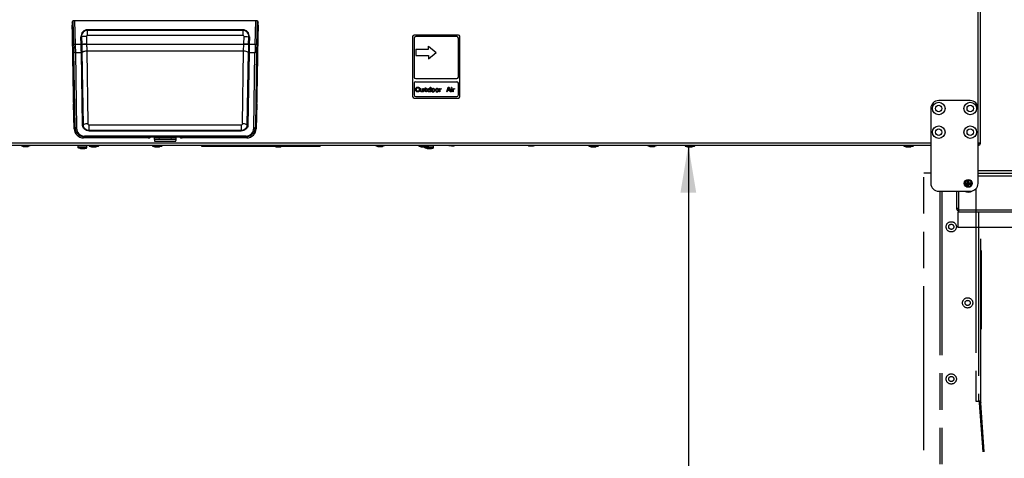
# Model space of a CAD drawing. Units: millimetres. Extents: x -4 to 357, y 2 to 304.
# Drawn here: x 224 to 287, y 57 to 85 of the extents above; entities that cross this region are included whole.
import ezdxf

# ---------------------------------------------------------------- set-up
doc = ezdxf.new("R2010")
doc.units = ezdxf.units.MM
doc.header["$LTSCALE"] = 23.1
doc.linetypes.add('PHANTOM', pattern=[0.8, 0.45, -0.05, 0.1, -0.05, 0.1, -0.05])
doc.layers.get('0').update_dxf_attribs({"linetype": 'CONTINUOUS'})
for name, color, linetype in [('3_ALL_AXIS', 7, 'CONTINUOUS'), ('5', 7, 'CONTINUOUS'), ('AXES', 7, 'CONTINUOUS'), ('DEFAULT_3', 7, 'PHANTOM')]:
    doc.layers.add(name, color=color, linetype=linetype)
doc.styles.get("Standard").update_dxf_attribs({"font": 'txt', "width": 0.8})
doc.dimstyles.new('DIMSTYLE_1', dxfattribs={"dimtxt": 3.5, "dimasz": 3, "dimexe": 2, "dimexo": 2, "dimgap": 0.875, "dimtad": 1, "dimdec": 0, "dimlfac": 10, "dimdsep": 46, "dimtxsty": 'STANDARD', "dimblk": '_FILLED', "dimblk1": '_FILLED', "dimblk2": '_FILLED', "dimcen": 0.09, "dimadec": 0, "dimazin": 0, "dimtp": 0.8, "dimtm": 0.8, "dimtfac": 1, "dimtdec": 0, "dimtofl": 0, "dimtmove": 0, "dimatfit": 3, "dimldrblk": '_FILLED', "dimfxl": 1, "dimtolj": 1, "dimarcsym": 0})
doc.dimstyles.new('DIMSTYLE_2', dxfattribs={"dimtxt": 3.5, "dimasz": 3, "dimexe": 2, "dimexo": 2, "dimgap": 1.75, "dimtad": 1, "dimdec": 0, "dimlfac": 10, "dimdsep": 46, "dimtxsty": 'STANDARD', "dimblk": '_FILLED', "dimblk1": '_FILLED', "dimblk2": '_FILLED', "dimcen": 0.09, "dimadec": 0, "dimazin": 0, "dimtp": 0.8, "dimtm": 0.8, "dimtfac": 1, "dimtdec": 0, "dimtofl": 0, "dimtmove": 0, "dimatfit": 3, "dimldrblk": '_FILLED', "dimfxl": 1, "dimtolj": 1, "dimarcsym": 0})
doc.dimstyles.new('DIMSTYLE_6', dxfattribs={"dimtxt": 3.5, "dimasz": 3, "dimexe": 2, "dimexo": 2, "dimgap": 1.75, "dimtad": 1, "dimdec": 0, "dimlfac": 10, "dimdsep": 46, "dimtxsty": 'STANDARD', "dimblk": '_FILLED', "dimblk1": '_FILLED', "dimblk2": '_FILLED', "dimcen": 0.09, "dimadec": 0, "dimazin": 0, "dimtp": 1.2, "dimtm": 1.2, "dimtfac": 1, "dimtdec": 0, "dimtofl": 0, "dimtmove": 0, "dimatfit": 3, "dimldrblk": '_FILLED', "dimfxl": 1, "dimtolj": 1, "dimarcsym": 0})
doc.dimstyles.new('DIMSTYLE_7', dxfattribs={"dimtxt": 3.5, "dimasz": 3, "dimexe": 2, "dimexo": 2, "dimgap": 0.875, "dimtad": 1, "dimdec": 0, "dimlfac": 10, "dimdsep": 46, "dimtxsty": 'STANDARD', "dimblk": '_FILLED', "dimblk1": '_FILLED', "dimblk2": '_FILLED', "dimcen": 0.09, "dimadec": 0, "dimazin": 0, "dimtp": 1.2, "dimtm": 1.2, "dimtfac": 1, "dimtdec": 0, "dimtofl": 0, "dimtmove": 0, "dimatfit": 3, "dimldrblk": '_FILLED', "dimfxl": 1, "dimtolj": 1, "dimarcsym": 0})

# ---------------------------------------------------------------- blocks, each defined once
blk = doc.blocks.new('_FILLED')
at = {"color": 0, "linetype": 'BYBLOCK'}
blk.add_solid([(0, 0), (-1, 0.167), (-1, -0.167)], dxfattribs=at)
blk = doc.blocks.new('*D17')
at = {"color": 2, "linetype": 'CONTINUOUS'}
for p, q in [((176.995, 74.6), (176.995, 161.492)), ((356.935, 77.27), (356.935, 161.492)), ((176.995, 159.492), (260.09, 159.492)), ((356.935, 159.492), (273.84, 159.492))]:
    blk.add_line(p, q, dxfattribs=at)
at = {"color": 2, "linetype": 'CONTINUOUS', "xscale": 3, "yscale": 3, "zscale": 3, "rotation": 180}
blk.add_blockref('_FILLED', (176.995, 159.492), dxfattribs=at)
at = {"color": 2, "linetype": 'CONTINUOUS', "xscale": 3, "yscale": 3, "zscale": 3}
blk.add_blockref('_FILLED', (356.935, 159.492), dxfattribs=at)
at = {"color": 2, "linetype": 'CONTINUOUS', "insert": (266.965, 161.242), "char_height": 3.5, "width": 15.375, "attachment_point": 2, "line_spacing_factor": 0.9}
blk.add_mtext('1799', dxfattribs=at)
blk = doc.blocks.new('*D19')
at = {"color": 2, "linetype": 'CONTINUOUS'}
for p, q in [((356.932, 77.183), (356.932, 92.998)), ((285.145, 90.998), (315.538, 90.998)), ((356.932, 90.998), (326.538, 90.998))]:
    blk.add_line(p, q, dxfattribs=at)
at = {"color": 2, "linetype": 'CONTINUOUS', "xscale": 3, "yscale": 3, "zscale": 3, "rotation": 180}
blk.add_blockref('_FILLED', (285.145, 90.998), dxfattribs=at)
at = {"color": 2, "linetype": 'CONTINUOUS', "xscale": 3, "yscale": 3, "zscale": 3}
blk.add_blockref('_FILLED', (356.932, 90.998), dxfattribs=at)
at = {"color": 2, "linetype": 'CONTINUOUS', "insert": (321.038, 92.748), "char_height": 3.5, "width": 11.25, "attachment_point": 2, "line_spacing_factor": 0.9}
blk.add_mtext('718', dxfattribs=at)
blk = doc.blocks.new('*D21')
at = {"color": 2, "linetype": 'CONTINUOUS'}
for p, q in [((266.629, 77.02), (266.629, 39.539)), ((266.629, 2.058), (266.629, 39.539)), ((280.867, 2.058), (264.629, 2.058))]:
    blk.add_line(p, q, dxfattribs=at)
at = {"color": 2, "linetype": 'CONTINUOUS', "xscale": 3, "yscale": 3, "zscale": 3}
for p, rotation in [((266.629, 77.02), 90), ((266.629, 2.058), 270)]:
    blk.add_blockref('_FILLED', p, dxfattribs=dict(at, rotation=rotation))
at = {"color": 2, "linetype": 'CONTINUOUS', "insert": (262.254, 39.539), "char_height": 3.5, "width": 12, "attachment_point": 2, "rotation": 90, "line_spacing_factor": 0.9}
blk.add_mtext('750', dxfattribs=at)
blk = doc.blocks.new('*D22')
at = {"color": 2, "linetype": 'CONTINUOUS'}
for p, q in [((172.995, 133.82), (162.343, 133.82)), ((164.343, 133.82), (164.343, 67.937)), ((195.285, 133.82), (180.995, 133.82)), ((164.343, 2.055), (164.343, 67.937)), ((280.782, 2.055), (162.343, 2.055))]:
    blk.add_line(p, q, dxfattribs=at)
at = {"color": 2, "linetype": 'CONTINUOUS', "xscale": 3, "yscale": 3, "zscale": 3}
for p, rotation in [((164.343, 133.82), 90), ((164.343, 2.055), 270)]:
    blk.add_blockref('_FILLED', p, dxfattribs=dict(at, rotation=rotation))
at = {"color": 2, "linetype": 'CONTINUOUS', "insert": (159.968, 67.937), "char_height": 3.5, "width": 13.875, "attachment_point": 2, "rotation": 90, "line_spacing_factor": 0.9}
blk.add_mtext('1318', dxfattribs=at)

msp = doc.modelspace()

# ---------------------------------------------------------------- linework, layer by layer
at = {"color": 7, "linetype": 'CONTINUOUS'}
for p, q in [((285.005, 79.36), (285.005, 133.73)), ((285.145, 77.16), (285.145, 133.66)), ((249.145, 83.92), (249.145, 80.12)), ((252.045, 84.02), (249.245, 84.02)), ((252.145, 80.12), (252.145, 83.92)), ((249.245, 80.02), (252.045, 80.02)), ((282.005, 77.16), (200.285, 77.16)), ((282.005, 77.02), (200.285, 77.02)), ((224.313, 77.01), (224.458, 76.96)), ((224.458, 76.96), (224.759, 76.96)), ((224.903, 77.01), (224.759, 76.96)), ((224.761, 76.96), (224.762, 76.96)), ((224.907, 77.01), (224.762, 76.96)), ((228.067, 76.833), (227.991, 76.84)), ((228.067, 76.833), (228.067, 76.834)), ((228.067, 76.834), (228.083, 76.832)), ((228.067, 76.834), (228.083, 76.832)), ((228.161, 76.826), (228.161, 76.834)), ((228.261, 76.834), (228.261, 76.826)), ((228.339, 76.832), (228.354, 76.834)), ((228.339, 76.832), (228.354, 76.834)), ((228.354, 76.834), (228.355, 76.833)), ((228.355, 76.833), (228.431, 76.84)), ((228.64, 77.02), (228.64, 76.97)), ((228.64, 76.97), (228.785, 76.92)), ((228.64, 76.97), (229.23, 76.97)), ((228.785, 76.92), (229.086, 76.92)), ((229.23, 76.97), (229.086, 76.92)), ((229.23, 77.02), (229.23, 76.97)), ((232.658, 77.02), (232.658, 76.97)), ((232.658, 76.97), (232.803, 76.92)), ((232.658, 76.97), (233.248, 76.97)), ((232.803, 76.92), (233.104, 76.92)), ((233.248, 76.97), (233.104, 76.92)), ((233.248, 77.02), (233.248, 76.97)), ((235.774, 76.94), (235.774, 77.02)), ((243.274, 76.94), (235.774, 76.94)), ((236.274, 76.94), (236.274, 77.02)), ((240.437, 76.94), (240.495, 76.92)), ((240.495, 76.92), (240.796, 76.92)), ((240.853, 76.94), (240.796, 76.92)), ((242.774, 76.94), (242.774, 77.02)), ((243.274, 76.94), (243.274, 77.02)), ((246.788, 77.01), (246.933, 76.96)), ((246.933, 76.96), (247.234, 76.96)), ((247.378, 77.01), (247.234, 76.96)), ((249.542, 77.02), (249.542, 76.97)), ((249.542, 76.97), (249.687, 76.92)), ((249.542, 76.97), (250.132, 76.97)), ((249.687, 76.92), (249.988, 76.92)), ((250.052, 76.833), (249.976, 76.84)), ((250.132, 76.97), (249.988, 76.92)), ((250.052, 76.833), (250.052, 76.834)), ((250.052, 76.834), (250.068, 76.832)), ((250.052, 76.834), (250.068, 76.832)), ((250.132, 77.02), (250.132, 76.97)), ((250.146, 76.826), (250.146, 76.834)), ((250.246, 76.834), (250.246, 76.826)), ((250.324, 76.832), (250.34, 76.834)), ((250.324, 76.832), (250.34, 76.834)), ((250.34, 76.833), (250.416, 76.84)), ((250.34, 76.834), (250.34, 76.833)), ((251.466, 77.002), (251.415, 77.02)), ((251.767, 77.002), (251.82, 77.02)), ((256.503, 76.993), (256.425, 77.02)), ((256.503, 76.993), (256.505, 76.993)), ((256.503, 76.993), (256.503, 76.993)), ((256.804, 76.994), (256.801, 76.994)), ((256.803, 76.994), (256.804, 76.994)), ((256.804, 76.994), (256.878, 77.02)), ((260.32, 77.02), (260.32, 76.97)), ((260.32, 76.97), (260.465, 76.92)), ((260.32, 76.97), (260.91, 76.97)), ((260.465, 76.92), (260.766, 76.92)), ((260.91, 76.97), (260.766, 76.92)), ((260.91, 77.02), (260.91, 76.97)), ((264.037, 77.01), (264.181, 76.96)), ((264.181, 76.96), (264.483, 76.96)), ((264.627, 77.01), (264.483, 76.96)), ((266.426, 77.02), (266.426, 76.97)), ((266.426, 76.97), (266.571, 76.92)), ((266.426, 76.97), (267.016, 76.97)), ((266.571, 76.92), (266.872, 76.92)), ((267.016, 76.97), (266.872, 76.92)), ((267.016, 77.02), (267.016, 76.97)), ((280.29, 77.02), (280.29, 76.97)), ((280.29, 76.97), (280.88, 76.97)), ((280.29, 76.97), (280.435, 76.92)), ((280.435, 76.92), (280.736, 76.92)), ((280.88, 76.97), (280.736, 76.92)), ((280.88, 77.02), (280.88, 76.97)), ((285.005, 77.16), (285.145, 77.16)), ((284.339, 74.363), (284.339, 74.856)), ((284.422, 74.363), (284.422, 74.856)), ((283.725, 72.8), (356.745, 72.8)), ((283.725, 72.8), (283.725, 71.8)), ((356.745, 71.8), (283.725, 71.8))]:
    msp.add_line(p, q, dxfattribs=at)
at = {"color": 4, "linetype": 'CONTINUOUS'}
for p, q in [((249.245, 83.82), (249.245, 81.359)), ((251.945, 83.92), (249.345, 83.92)), ((252.045, 81.359), (252.045, 83.82)), ((249.345, 83.12), (249.345, 82.72)), ((249.345, 83.12), (250.145, 83.12)), ((250.145, 83.12), (250.145, 83.32)), ((250.145, 83.32), (250.645, 82.92)), ((249.345, 82.72), (250.145, 82.72)), ((250.145, 82.52), (250.645, 82.92)), ((250.145, 82.72), (250.145, 82.52)), ((249.345, 81.259), (251.945, 81.259)), ((249.245, 80.959), (249.245, 80.22)), ((249.345, 81.059), (251.945, 81.059)), ((249.345, 80.618), (249.351, 80.65)), ((249.345, 80.522), (249.345, 80.618)), ((249.351, 80.65), (249.364, 80.675)), ((249.364, 80.675), (249.389, 80.701)), ((249.383, 80.618), (249.389, 80.643)), ((249.383, 80.522), (249.383, 80.618)), ((249.389, 80.701), (249.414, 80.714)), ((249.389, 80.643), (249.401, 80.662)), ((249.401, 80.662), (249.42, 80.675)), ((249.414, 80.714), (249.445, 80.72)), ((249.42, 80.675), (249.445, 80.682)), ((249.445, 80.72), (249.495, 80.72)), ((249.445, 80.682), (249.495, 80.682)), ((249.495, 80.72), (249.526, 80.714)), ((249.495, 80.682), (249.52, 80.675)), ((249.52, 80.675), (249.539, 80.662)), ((249.526, 80.714), (249.551, 80.701)), ((249.539, 80.662), (249.551, 80.643)), ((249.551, 80.701), (249.576, 80.675)), ((249.551, 80.643), (249.558, 80.618)), ((249.558, 80.618), (249.558, 80.522)), ((249.576, 80.675), (249.589, 80.65)), ((249.589, 80.65), (249.595, 80.618)), ((249.595, 80.618), (249.595, 80.522)), ((249.645, 80.496), (249.645, 80.624)), ((249.645, 80.624), (249.676, 80.624)), ((249.676, 80.624), (249.676, 80.496)), ((249.801, 80.484), (249.801, 80.624)), ((249.801, 80.624), (249.833, 80.624)), ((249.833, 80.624), (249.833, 80.458)), ((249.895, 80.599), (249.895, 80.624)), ((249.895, 80.624), (249.945, 80.624)), ((249.945, 80.599), (249.895, 80.599)), ((249.945, 80.624), (249.945, 80.675)), ((249.945, 80.675), (249.976, 80.675)), ((249.945, 80.471), (249.945, 80.599)), ((249.976, 80.675), (249.976, 80.624)), ((249.976, 80.624), (250.045, 80.624)), ((249.976, 80.599), (249.976, 80.484)), ((250.045, 80.599), (249.976, 80.599)), ((250.045, 80.624), (250.045, 80.599)), ((250.095, 80.548), (250.101, 80.573)), ((250.095, 80.496), (250.095, 80.548)), ((250.101, 80.573), (250.108, 80.586)), ((250.108, 80.586), (250.126, 80.605)), ((250.126, 80.605), (250.145, 80.618)), ((250.126, 80.541), (250.133, 80.56)), ((250.133, 80.56), (250.145, 80.579)), ((250.145, 80.618), (250.17, 80.624)), ((250.145, 80.579), (250.17, 80.592)), ((250.17, 80.624), (250.208, 80.624)), ((250.17, 80.592), (250.208, 80.592)), ((250.208, 80.624), (250.233, 80.618)), ((250.208, 80.592), (250.233, 80.586)), ((250.233, 80.618), (250.245, 80.611)), ((250.233, 80.586), (250.251, 80.573)), ((250.245, 80.611), (250.258, 80.599)), ((250.251, 80.573), (250.264, 80.554)), ((250.258, 80.599), (250.264, 80.586)), ((250.264, 80.586), (250.264, 80.72)), ((250.264, 80.72), (250.295, 80.72)), ((250.264, 80.554), (250.264, 80.49)), ((250.295, 80.72), (250.295, 80.42)), ((250.351, 80.56), (250.345, 80.535)), ((250.358, 80.579), (250.351, 80.56)), ((250.37, 80.599), (250.358, 80.579)), ((250.383, 80.611), (250.37, 80.599)), ((250.383, 80.56), (250.376, 80.535)), ((250.395, 80.618), (250.383, 80.611)), ((250.395, 80.579), (250.383, 80.56)), ((250.42, 80.624), (250.395, 80.618)), ((250.408, 80.592), (250.395, 80.579)), ((250.433, 80.599), (250.408, 80.592)), ((250.47, 80.624), (250.42, 80.624)), ((250.458, 80.599), (250.433, 80.599)), ((250.483, 80.592), (250.458, 80.599)), ((250.495, 80.618), (250.47, 80.624)), ((250.495, 80.579), (250.483, 80.592)), ((250.508, 80.611), (250.495, 80.618)), ((250.508, 80.56), (250.495, 80.579)), ((250.52, 80.599), (250.508, 80.611)), ((250.514, 80.535), (250.508, 80.56)), ((250.533, 80.579), (250.52, 80.599)), ((250.539, 80.56), (250.533, 80.579)), ((250.545, 80.535), (250.539, 80.56)), ((250.601, 80.56), (250.595, 80.535)), ((250.608, 80.579), (250.601, 80.56)), ((250.62, 80.599), (250.608, 80.579)), ((250.633, 80.611), (250.62, 80.599)), ((250.633, 80.56), (250.626, 80.535)), ((250.645, 80.618), (250.633, 80.611)), ((250.645, 80.579), (250.633, 80.56)), ((250.67, 80.624), (250.645, 80.618)), ((250.658, 80.592), (250.645, 80.579)), ((250.683, 80.599), (250.658, 80.592)), ((250.72, 80.624), (250.67, 80.624)), ((250.708, 80.599), (250.683, 80.599)), ((250.733, 80.592), (250.708, 80.599)), ((250.745, 80.618), (250.72, 80.624)), ((250.745, 80.579), (250.733, 80.592)), ((250.758, 80.611), (250.745, 80.618)), ((250.758, 80.56), (250.745, 80.579)), ((250.77, 80.599), (250.758, 80.611)), ((250.764, 80.535), (250.758, 80.56)), ((250.783, 80.579), (250.77, 80.599)), ((250.789, 80.56), (250.783, 80.579)), ((250.795, 80.535), (250.789, 80.56)), ((250.845, 80.42), (250.845, 80.624)), ((250.845, 80.624), (250.876, 80.624)), ((250.876, 80.624), (250.876, 80.586)), ((250.876, 80.586), (250.889, 80.599)), ((250.895, 80.573), (250.876, 80.548)), ((250.876, 80.548), (250.876, 80.42)), ((250.889, 80.599), (250.908, 80.611)), ((250.92, 80.586), (250.895, 80.573)), ((250.908, 80.611), (250.926, 80.618)), ((250.958, 80.592), (250.92, 80.586)), ((250.926, 80.618), (250.958, 80.624)), ((250.958, 80.624), (250.958, 80.592)), ((251.308, 80.42), (251.408, 80.72)), ((251.376, 80.522), (251.433, 80.694)), ((251.408, 80.72), (251.458, 80.72)), ((251.433, 80.694), (251.489, 80.522)), ((251.458, 80.72), (251.558, 80.42)), ((251.608, 80.688), (251.608, 80.72)), ((251.608, 80.72), (251.639, 80.72)), ((251.639, 80.688), (251.608, 80.688)), ((251.608, 80.42), (251.608, 80.624)), ((251.608, 80.624), (251.639, 80.624)), ((251.639, 80.72), (251.639, 80.688)), ((251.639, 80.624), (251.639, 80.42)), ((251.689, 80.42), (251.689, 80.624)), ((251.689, 80.624), (251.72, 80.624)), ((251.72, 80.624), (251.72, 80.586)), ((251.72, 80.586), (251.733, 80.599)), ((251.739, 80.573), (251.72, 80.548)), ((251.72, 80.548), (251.72, 80.42)), ((251.733, 80.599), (251.751, 80.611)), ((251.764, 80.586), (251.739, 80.573)), ((251.751, 80.611), (251.77, 80.618)), ((251.801, 80.592), (251.764, 80.586)), ((251.77, 80.618), (251.801, 80.624)), ((251.801, 80.624), (251.801, 80.592)), ((252.045, 80.22), (252.045, 80.959)), ((249.351, 80.49), (249.345, 80.522)), ((249.345, 80.12), (251.945, 80.12)), ((249.364, 80.465), (249.351, 80.49)), ((249.389, 80.439), (249.364, 80.465)), ((249.389, 80.496), (249.383, 80.522)), ((249.401, 80.477), (249.389, 80.496)), ((249.414, 80.426), (249.389, 80.439)), ((249.42, 80.465), (249.401, 80.477)), ((249.445, 80.42), (249.414, 80.426)), ((249.445, 80.458), (249.42, 80.465)), ((249.495, 80.458), (249.445, 80.458)), ((249.495, 80.42), (249.445, 80.42)), ((249.52, 80.465), (249.495, 80.458)), ((249.526, 80.426), (249.495, 80.42)), ((249.539, 80.477), (249.52, 80.465)), ((249.551, 80.439), (249.526, 80.426)), ((249.551, 80.496), (249.539, 80.477)), ((249.558, 80.522), (249.551, 80.496)), ((249.576, 80.465), (249.551, 80.439)), ((249.589, 80.49), (249.576, 80.465)), ((249.595, 80.522), (249.589, 80.49)), ((249.651, 80.471), (249.645, 80.496)), ((249.658, 80.458), (249.651, 80.471)), ((249.676, 80.439), (249.658, 80.458)), ((249.676, 80.496), (249.683, 80.477)), ((249.695, 80.426), (249.676, 80.439)), ((249.683, 80.477), (249.695, 80.458)), ((249.695, 80.458), (249.72, 80.445)), ((249.72, 80.42), (249.695, 80.426)), ((249.72, 80.445), (249.745, 80.445)), ((249.745, 80.42), (249.72, 80.42)), ((249.745, 80.445), (249.77, 80.452)), ((249.77, 80.426), (249.745, 80.42)), ((249.77, 80.452), (249.789, 80.465)), ((249.783, 80.433), (249.77, 80.426)), ((249.801, 80.452), (249.783, 80.433)), ((249.789, 80.465), (249.801, 80.484)), ((249.814, 80.42), (249.801, 80.452)), ((249.845, 80.42), (249.814, 80.42)), ((249.833, 80.458), (249.839, 80.433)), ((249.839, 80.433), (249.845, 80.42)), ((249.958, 80.445), (249.945, 80.471)), ((249.976, 80.433), (249.958, 80.445)), ((249.976, 80.484), (249.983, 80.465)), ((249.995, 80.426), (249.976, 80.433)), ((249.983, 80.465), (250.001, 80.452)), ((250.033, 80.42), (249.995, 80.426)), ((250.001, 80.452), (250.033, 80.445)), ((250.033, 80.445), (250.033, 80.42)), ((250.101, 80.471), (250.095, 80.496)), ((250.108, 80.458), (250.101, 80.471)), ((250.126, 80.439), (250.108, 80.458)), ((250.126, 80.503), (250.126, 80.541)), ((250.139, 80.471), (250.126, 80.503)), ((250.145, 80.426), (250.126, 80.439)), ((250.158, 80.458), (250.139, 80.471)), ((250.17, 80.42), (250.145, 80.426)), ((250.183, 80.452), (250.158, 80.458)), ((250.208, 80.42), (250.17, 80.42)), ((250.208, 80.452), (250.183, 80.452)), ((250.233, 80.458), (250.208, 80.452)), ((250.233, 80.426), (250.208, 80.42)), ((250.251, 80.471), (250.233, 80.458)), ((250.245, 80.433), (250.233, 80.426)), ((250.258, 80.445), (250.245, 80.433)), ((250.264, 80.49), (250.251, 80.471)), ((250.264, 80.458), (250.258, 80.445)), ((250.264, 80.42), (250.264, 80.458)), ((250.295, 80.42), (250.264, 80.42)), ((250.345, 80.535), (250.345, 80.509)), ((250.345, 80.509), (250.358, 80.465)), ((250.358, 80.465), (250.37, 80.445)), ((250.37, 80.445), (250.383, 80.433)), ((250.376, 80.535), (250.376, 80.509)), ((250.376, 80.509), (250.383, 80.484)), ((250.383, 80.484), (250.395, 80.465)), ((250.383, 80.433), (250.395, 80.426)), ((250.395, 80.465), (250.408, 80.452)), ((250.395, 80.426), (250.42, 80.42)), ((250.408, 80.452), (250.433, 80.445)), ((250.42, 80.42), (250.47, 80.42)), ((250.433, 80.445), (250.458, 80.445)), ((250.458, 80.445), (250.483, 80.452)), ((250.47, 80.42), (250.495, 80.426)), ((250.483, 80.452), (250.495, 80.465)), ((250.495, 80.465), (250.508, 80.484)), ((250.495, 80.426), (250.508, 80.433)), ((250.508, 80.484), (250.514, 80.509)), ((250.508, 80.433), (250.52, 80.445)), ((250.514, 80.509), (250.514, 80.535)), ((250.52, 80.445), (250.533, 80.465)), ((250.533, 80.465), (250.545, 80.509)), ((250.545, 80.509), (250.545, 80.535)), ((250.595, 80.535), (250.595, 80.509)), ((250.595, 80.509), (250.608, 80.465)), ((250.608, 80.465), (250.62, 80.445)), ((250.62, 80.445), (250.633, 80.433)), ((250.626, 80.535), (250.626, 80.509)), ((250.626, 80.509), (250.633, 80.484)), ((250.633, 80.484), (250.645, 80.465)), ((250.633, 80.433), (250.645, 80.426)), ((250.645, 80.465), (250.658, 80.452)), ((250.645, 80.426), (250.67, 80.42)), ((250.658, 80.452), (250.683, 80.445)), ((250.67, 80.42), (250.72, 80.42)), ((250.683, 80.445), (250.708, 80.445)), ((250.708, 80.445), (250.733, 80.452)), ((250.72, 80.42), (250.745, 80.426)), ((250.733, 80.452), (250.745, 80.465)), ((250.745, 80.465), (250.758, 80.484)), ((250.745, 80.426), (250.758, 80.433)), ((250.758, 80.484), (250.764, 80.509)), ((250.758, 80.433), (250.77, 80.445)), ((250.764, 80.509), (250.764, 80.535)), ((250.77, 80.445), (250.783, 80.465)), ((250.783, 80.465), (250.795, 80.509)), ((250.795, 80.509), (250.795, 80.535)), ((250.876, 80.42), (250.845, 80.42)), ((251.345, 80.42), (251.308, 80.42)), ((251.37, 80.496), (251.345, 80.42)), ((251.495, 80.496), (251.37, 80.496)), ((251.489, 80.522), (251.376, 80.522)), ((251.52, 80.42), (251.495, 80.496)), ((251.558, 80.42), (251.52, 80.42)), ((251.639, 80.42), (251.608, 80.42)), ((251.72, 80.42), (251.689, 80.42))]:
    msp.add_line(p, q, dxfattribs=at)
at = {"color": 3, "linetype": 'CONTINUOUS'}
for p, q in [((282.005, 79.36), (282.005, 74.61)), ((284.505, 79.86), (282.505, 79.86)), ((285.005, 74.61), (285.005, 79.36)), ((298.292, 75.4), (285.005, 75.4)), ((285.005, 75.26), (298.199, 75.26)), ((282.505, 74.11), (284.505, 74.11)), ((283.775, 73.01), (283.635, 73.01)), ((283.775, 72.94), (356.795, 72.94)), ((283.775, 72.8), (283.775, 72.94))]:
    msp.add_line(p, q, dxfattribs=at)
at = {"color": 7, "linetype": 'CONTINUOUS'}
msp.add_circle((284.38, 74.61), 0.25, dxfattribs=at)
for centre, radius, start, end in [((249.245, 83.92), 0.1, 90, 180), ((252.045, 83.92), 0.1, 0, 90), ((249.245, 80.12), 0.1, 180, 270), ((252.045, 80.12), 0.1, 270, 360), ((228.282, 78.714), 1.891, 265.90997, 266.30928), ((228.211, 78.573), 1.74, 268.35352, 271.64648), ((228.139, 78.714), 1.891, 273.69072, 274.09003), ((250.268, 78.714), 1.891, 265.90997, 266.30928), ((250.196, 78.573), 1.74, 268.35352, 271.64648), ((250.124, 78.714), 1.891, 273.69072, 274.09003), ((285.005, 77.16), 0.07, 270, 360), ((284.38, 74.61), 0.2, 101.9568, 258.0432), ((284.38, 74.61), 0.2, 281.9568, 78.0432)]:
    msp.add_arc(centre, radius, start, end, dxfattribs=at)
at = {"color": 4, "linetype": 'CONTINUOUS'}
for centre, start, end in [((249.345, 83.82), 90, 180), ((251.945, 83.82), 0, 90), ((249.345, 81.359), 180, 270), ((251.945, 81.359), 270, 360), ((249.345, 80.959), 90, 180), ((251.945, 80.959), 0, 90), ((249.345, 80.22), 180, 270), ((251.945, 80.22), 270, 360)]:
    msp.add_arc(centre, 0.1, start, end, dxfattribs=at)
at = {"color": 3, "linetype": 'CONTINUOUS'}
for centre, radius, start, end in [((282.505, 79.36), 0.5, 90, 180), ((284.505, 79.36), 0.5, 0, 90), ((285.005, 77.16), 0.14, 270, 360), ((282.505, 74.61), 0.5, 180, 270), ((284.505, 74.61), 0.5, 270, 360), ((283.775, 73.01), 0.14, 180, 270)]:
    msp.add_arc(centre, radius, start, end, dxfattribs=at)
at = {"color": 7, "linetype": 'CONTINUOUS'}
for points in [[(228.083, 76.832), (228.104, 76.831), (228.126, 76.829), (228.148, 76.827)], [(228.274, 76.827), (228.295, 76.829), (228.317, 76.831), (228.339, 76.832)], [(250.068, 76.832), (250.09, 76.831), (250.111, 76.829), (250.133, 76.827)], [(250.259, 76.827), (250.281, 76.829), (250.303, 76.831), (250.324, 76.832)]]:
    msp.add_open_spline(points, degree=3, dxfattribs=at)
for points, knots in [([(251.616, 77.001), (251.607, 77.001), (251.588, 77.001), (251.56, 77.001), (251.535, 77.001), (251.512, 77.001), (251.496, 77.001), (251.485, 77.002), (251.479, 77.002), (251.474, 77.002), (251.47, 77.002), (251.467, 77.002), (251.466, 77.002), (251.466, 77.002)], [0, 0, 0, 0, 0.192645, 0.378061, 0.54933, 0.700025, 0.824506, 0.875415, 0.918112, 0.952192, 0.97734, 0.993321, 1, 1, 1, 1]), ([(251.616, 77.001), (251.626, 77.001), (251.645, 77.001), (251.673, 77.001), (251.698, 77.001), (251.72, 77.001), (251.737, 77.001), (251.748, 77.001), (251.754, 77.001), (251.759, 77.001), (251.763, 77.001), (251.765, 77.002), (251.767, 77.002), (251.767, 77.002)], [0, 0, 0, 0, 0.192646, 0.378062, 0.549332, 0.700026, 0.824507, 0.875415, 0.918113, 0.952192, 0.97734, 0.993321, 1, 1, 1, 1]), ([(256.653, 76.995), (256.634, 76.995), (256.607, 76.995), (256.573, 76.994), (256.55, 76.994), (256.532, 76.994), (256.518, 76.994), (256.509, 76.994), (256.504, 76.993), (256.503, 76.993), (256.503, 76.993)], [0, 0, 0, 0, 0.372562, 0.541902, 0.691593, 0.816215, 0.911248, 0.973251, 0.991118, 1, 1, 1, 1]), ([(256.505, 76.993), (256.511, 76.993), (256.529, 76.993), (256.561, 76.992), (256.604, 76.992), (256.636, 76.992), (256.653, 76.992)], [0, 0, 0, 0, 0.124728, 0.352278, 0.655927, 1, 1, 1, 1]), ([(256.653, 76.995), (256.672, 76.995), (256.699, 76.995), (256.734, 76.995), (256.756, 76.995), (256.774, 76.995), (256.788, 76.994), (256.797, 76.994), (256.802, 76.994), (256.803, 76.994), (256.803, 76.994)], [0, 0, 0, 0, 0.372564, 0.541904, 0.691595, 0.816216, 0.911249, 0.973251, 0.991118, 1, 1, 1, 1]), ([(256.801, 76.994), (256.795, 76.993), (256.777, 76.993), (256.745, 76.993), (256.702, 76.993), (256.67, 76.992), (256.653, 76.992)], [0, 0, 0, 0, 0.124737, 0.352289, 0.655935, 1, 1, 1, 1])]:
    msp.add_open_spline(points, degree=3, knots=knots, dxfattribs=at)
at = {"color": 3, "linetype": 'CONTINUOUS'}
for points in [[(285.005, 77.161), (285.026, 77.174), (285.05, 77.182), (285.073, 77.186)], [(283.666, 72.962), (283.656, 72.978), (283.645, 72.994), (283.635, 73.01)]]:
    msp.add_open_spline(points, degree=3, dxfattribs=at)
for points, knots in [([(285.073, 77.186), (285.076, 77.187), (285.082, 77.188), (285.087, 77.188), (285.09, 77.189)], [0, 0, 0, 0, 0.509788, 1, 1, 1, 1]), ([(285.09, 77.189), (285.092, 77.189), (285.097, 77.189), (285.101, 77.189), (285.103, 77.189)], [0, 0, 0, 0, 0.513917, 1, 1, 1, 1]), ([(283.775, 72.87), (283.755, 72.87), (283.709, 72.898), (283.682, 72.938), (283.666, 72.962)], [0, 0, 0, 0, 0.410657, 1, 1, 1, 1])]:
    msp.add_open_spline(points, degree=3, knots=knots, dxfattribs=at)
at = {"layer": '3_ALL_AXIS', "color": 8, "linetype": 'PHANTOM'}
for p, q in [((285.17, 70.355), (285.19, 70.355)), ((285.17, 70.155), (285.18, 70.155)), ((285.18, 67.855), (285.18, 70.355)), ((285.17, 67.855), (285.18, 67.855))]:
    msp.add_line(p, q, dxfattribs=at)
at = {"layer": '5', "color": 7, "linetype": 'CONTINUOUS'}
for p, q in [((227.556, 84.846), (227.604, 84.928)), ((227.604, 84.928), (227.65, 83.428)), ((227.704, 84.93), (227.75, 83.43)), ((239.207, 84.93), (227.704, 84.93)), ((239.161, 83.43), (239.207, 84.93)), ((239.261, 83.428), (239.306, 84.928)), ((239.306, 84.928), (239.354, 84.846)), ((227.565, 84.453), (227.559, 84.648)), ((228.537, 84.012), (228.537, 84.354)), ((238.374, 84.354), (228.537, 84.354)), ((238.374, 84.316), (228.537, 84.316)), ((238.374, 84.354), (238.374, 84.012)), ((239.351, 84.648), (239.346, 84.453)), ((227.638, 80.132), (227.577, 83.94)), ((228.113, 83.917), (228.151, 83.919)), ((228.128, 83.422), (228.113, 83.917)), ((228.151, 83.919), (228.166, 83.431)), ((228.457, 83.929), (228.472, 83.441)), ((228.537, 84.012), (238.374, 84.012)), ((238.439, 83.441), (238.454, 83.929)), ((238.744, 83.431), (238.759, 83.919)), ((238.798, 83.917), (238.783, 83.43)), ((239.333, 83.94), (239.272, 80.132)), ((228.128, 83.43), (227.75, 83.43)), ((228.128, 83.422), (228.166, 83.423)), ((228.166, 83.431), (228.166, 83.423)), ((238.439, 83.432), (228.472, 83.432)), ((238.744, 83.423), (238.744, 83.431)), ((238.783, 83.43), (238.744, 83.431)), ((238.744, 83.423), (238.782, 83.422)), ((238.782, 83.422), (238.783, 83.43)), ((239.161, 83.43), (238.783, 83.43)), ((227.738, 78.174), (227.661, 82.979)), ((227.761, 82.918), (227.838, 78.113)), ((227.761, 82.918), (228.14, 82.918)), ((228.14, 82.918), (228.14, 82.914)), ((228.214, 78.293), (228.14, 82.914)), ((228.178, 82.929), (228.178, 82.926)), ((228.178, 82.926), (228.252, 78.305)), ((228.484, 83.021), (228.558, 78.4)), ((228.484, 83.021), (238.426, 83.021)), ((238.352, 78.4), (238.426, 83.021)), ((238.658, 78.305), (238.732, 82.926)), ((238.77, 82.914), (238.696, 78.293)), ((238.732, 82.926), (238.732, 82.929)), ((238.77, 82.914), (238.77, 82.918)), ((238.77, 82.918), (239.15, 82.918)), ((239.073, 78.113), (239.15, 82.918)), ((239.25, 82.979), (239.172, 78.174)), ((227.631, 79.847), (227.637, 79.85)), ((227.681, 78.079), (227.633, 79.648)), ((239.277, 79.648), (239.229, 78.079)), ((239.274, 79.85), (239.279, 79.847)), ((227.681, 78.079), (227.738, 78.174)), ((228.634, 77.945), (228.634, 78.311)), ((238.277, 78.311), (228.634, 78.311)), ((238.277, 78.311), (238.277, 77.945)), ((239.172, 78.174), (239.229, 78.079)), ((228.33, 77.581), (228.281, 77.497)), ((232.38, 77.497), (228.281, 77.497)), ((228.33, 77.581), (228.33, 77.616)), ((238.58, 77.616), (228.33, 77.616)), ((228.33, 77.581), (238.58, 77.581)), ((228.634, 77.985), (238.277, 77.985)), ((228.634, 77.945), (238.277, 77.945)), ((232.554, 77.539), (232.48, 77.5)), ((232.696, 77.539), (232.579, 77.539)), ((232.755, 77.521), (232.721, 77.539)), ((234.156, 77.521), (232.755, 77.521)), ((232.766, 77.407), (232.765, 77.424)), ((232.765, 77.424), (234.145, 77.424)), ((233.053, 77.53), (233.052, 77.525)), ((233.128, 77.523), (233.128, 77.532)), ((233.128, 77.532), (233.782, 77.532)), ((233.782, 77.523), (233.128, 77.523)), ((233.782, 77.532), (233.782, 77.523)), ((233.858, 77.525), (233.858, 77.53)), ((234.145, 77.424), (234.144, 77.407)), ((234.189, 77.539), (234.156, 77.521)), ((234.332, 77.539), (234.214, 77.539)), ((234.43, 77.5), (234.357, 77.539)), ((238.629, 77.497), (234.53, 77.497)), ((238.58, 77.616), (238.58, 77.581)), ((238.629, 77.497), (238.58, 77.581)), ((234.144, 77.407), (232.766, 77.407)), ((232.779, 77.285), (234.131, 77.285))]:
    msp.add_line(p, q, dxfattribs=at)
for centre, radius, start, end in [((228.537, 83.93), 0.424, 90.00436, 181.74755), ((228.537, 83.93), 0.386, 90.00298, 181.74868), ((238.373, 83.93), 0.424, 358.25245, 89.99564), ((238.373, 83.93), 0.386, 358.25086, 89.99723), ((229.51, 48.301), 35.644, 91.6934, 92.18511), ((228.537, 83.931), 0.0803, 90.0442, 181.70651), ((238.929, 88.373), 4.458, 267.81502, 268.30648), ((228.009, 87.347), 3.919, 271.73337, 272.29235), ((194.124, 82.345), 34.021, 0.96382, 1.81345), ((227.109, 83.4), 1.363, 1.34187, 1.75339), ((239.801, 83.4), 1.363, 178.24661, 178.65813), ((237.642, 47.838), 35.603, 88.22635, 88.71856), ((237.38, 47.659), 35.798, 87.81595, 88.30554), ((271.28, 82.37), 32.553, 178.14549, 179.01575), ((278.407, 82.339), 39.261, 178.40657, 179.15526), ((269.163, 82.476), 29.917, 178.17701, 179.03684), ((228.786, 83.029), 0.302, 181.14567, 181.49398), ((238.124, 83.029), 0.302, 358.50602, 358.85433)]:
    msp.add_arc(centre, radius, start, end, dxfattribs=at)
for centre, major_axis, ratio, start_param, end_param in [((227.704, 84.928), (0.1, 0), 0.027926, 1.571866, 3.125209), ((239.206, 84.928), (0.1, 0), 0.027926, 6.299569, 7.852912), ((227.562, 84.646), (-0.006, 0.2), 0.017233, 0.027395, 1.563285), ((227.551, 84.458), (-0.025, 0.8), 0.017233, -2.276439, -1.578307), ((239.359, 84.458), (0.025, 0.8), 0.017233, -4.704878, -4.006746), ((239.348, 84.646), (0.006, 0.2), 0.017233, -1.563285, -0.027395), ((227.612, 80.65), (-0.025, 0.8), 0.017233, -3.13165, -2.276439), ((239.298, 80.65), (0.025, 0.8), 0.017233, 2.276439, 3.13165), ((227.637, 79.647), (-0.006, 0.2), 0.017233, 0.009942, 1.563285), ((239.273, 79.647), (0.006, 0.2), 0.017233, -1.563285, -0.009942), ((228.281, 78.097), (0.262, 0.54), 0.999272, 2.0535, 3.593107), ((238.629, 78.097), (-0.262, 0.54), 0.999272, 2.690078, 4.229685), ((232.38, 77.5), (0.1, 0), 0.027937, -1.571117, -0.052603), ((232.579, 77.539), (0.025, 0), 0.02793, 1.570568, 3.089004), ((234.332, 77.539), (0.025, 0), 0.02793, 0.052589, 1.571025), ((234.53, 77.5), (0.1, 0), 0.027937, -3.08899, -1.570475)]:
    msp.add_ellipse(centre, major_axis=major_axis, ratio=ratio, start_param=start_param, end_param=end_param, dxfattribs=at)
for points, knots in [([(238.454, 83.929), (238.454, 83.95), (238.438, 83.994), (238.394, 84.012), (238.374, 84.012)], [0, 0, 0, 0, 0.500031, 1, 1, 1, 1]), ([(238.454, 83.929), (238.482, 83.928), (238.584, 83.925), (238.686, 83.921), (238.759, 83.919)], [0, 0, 0, 0, 0.282338, 1, 1, 1, 1]), ([(227.75, 83.43), (227.737, 83.43), (227.714, 83.43), (227.683, 83.428), (227.662, 83.429), (227.652, 83.427), (227.65, 83.428)], [0, 0, 0, 0, 0.364626, 0.701065, 0.924852, 1, 1, 1, 1]), ([(227.65, 83.428), (227.651, 83.388), (227.655, 83.238), (227.659, 83.088), (227.661, 82.979)], [0, 0, 0, 0, 0.270663, 1, 1, 1, 1]), ([(227.75, 83.43), (227.751, 83.384), (227.755, 83.213), (227.759, 83.042), (227.761, 82.918)], [0, 0, 0, 0, 0.271003, 1, 1, 1, 1]), ([(228.471, 83.441), (228.443, 83.44), (228.341, 83.437), (228.239, 83.434), (228.166, 83.431)], [0, 0, 0, 0, 0.277902, 1, 1, 1, 1]), ([(228.472, 83.432), (228.443, 83.431), (228.342, 83.428), (228.24, 83.426), (228.166, 83.423)], [0, 0, 0, 0, 0.277695, 1, 1, 1, 1]), ([(228.166, 83.423), (228.167, 83.379), (228.172, 83.214), (228.176, 83.049), (228.178, 82.929)], [0, 0, 0, 0, 0.271291, 1, 1, 1, 1]), ([(228.472, 83.432), (228.473, 83.395), (228.478, 83.259), (228.482, 83.122), (228.484, 83.023)], [0, 0, 0, 0, 0.27047, 1, 1, 1, 1]), ([(238.426, 83.023), (238.427, 83.053), (238.43, 83.189), (238.434, 83.326), (238.438, 83.432)], [0, 0, 0, 0, 0.222117, 1, 1, 1, 1]), ([(238.782, 83.422), (238.781, 83.376), (238.776, 83.208), (238.772, 83.04), (238.77, 82.918)], [0, 0, 0, 0, 0.270768, 1, 1, 1, 1]), ([(239.261, 83.428), (239.258, 83.427), (239.248, 83.429), (239.227, 83.428), (239.196, 83.43), (239.173, 83.43), (239.161, 83.43)], [0, 0, 0, 0, 0.075148, 0.298935, 0.635374, 1, 1, 1, 1]), ([(227.661, 82.979), (227.662, 82.961), (227.694, 82.924), (227.737, 82.917), (227.761, 82.918)], [0, 0, 0, 0, 0.427781, 1, 1, 1, 1]), ([(228.178, 82.929), (228.176, 82.928), (228.164, 82.92), (228.15, 82.918), (228.14, 82.918)], [0, 0, 0, 0, 0.226967, 1, 1, 1, 1]), ([(228.178, 82.929), (228.198, 82.944), (228.29, 83.001), (228.401, 83.022), (228.484, 83.023)], [0, 0, 0, 0, 0.22746, 1, 1, 1, 1]), ([(228.178, 82.926), (228.198, 82.941), (228.29, 82.998), (228.401, 83.02), (228.484, 83.021)], [0, 0, 0, 0, 0.228053, 1, 1, 1, 1]), ([(238.426, 83.023), (238.455, 83.023), (238.562, 83.015), (238.669, 82.977), (238.732, 82.929)], [0, 0, 0, 0, 0.26392, 1, 1, 1, 1]), ([(238.426, 83.021), (238.455, 83.021), (238.562, 83.012), (238.669, 82.975), (238.732, 82.926)], [0, 0, 0, 0, 0.263927, 1, 1, 1, 1]), ([(238.77, 82.918), (238.76, 82.918), (238.746, 82.92), (238.734, 82.928), (238.732, 82.929)], [0, 0, 0, 0, 0.773031, 1, 1, 1, 1]), ([(239.15, 82.918), (239.174, 82.917), (239.217, 82.924), (239.249, 82.961), (239.25, 82.979)], [0, 0, 0, 0, 0.572219, 1, 1, 1, 1]), ([(227.738, 78.174), (227.739, 78.104), (227.767, 77.959), (227.885, 77.763), (228.08, 77.618), (228.246, 77.581), (228.33, 77.581)], [0, 0, 0, 0, 0.22969, 0.46864, 0.725541, 1, 1, 1, 1]), ([(227.838, 78.113), (227.814, 78.112), (227.771, 78.119), (227.739, 78.157), (227.738, 78.174)], [0, 0, 0, 0, 0.57222, 1, 1, 1, 1]), ([(227.838, 78.113), (227.84, 77.986), (227.943, 77.724), (228.205, 77.616), (228.33, 77.616)], [0, 0, 0, 0, 0.504214, 1, 1, 1, 1]), ([(228.252, 78.305), (228.25, 78.303), (228.239, 78.296), (228.225, 78.293), (228.214, 78.293)], [0, 0, 0, 0, 0.226991, 1, 1, 1, 1]), ([(228.634, 77.945), (228.527, 77.945), (228.363, 77.998), (228.238, 78.157), (228.215, 78.249), (228.214, 78.293)], [0, 0, 0, 0, 0.539516, 0.777998, 1, 1, 1, 1]), ([(228.558, 78.4), (228.53, 78.4), (228.423, 78.392), (228.315, 78.354), (228.252, 78.305)], [0, 0, 0, 0, 0.263699, 1, 1, 1, 1]), ([(228.252, 78.305), (228.253, 78.264), (228.274, 78.18), (228.388, 78.034), (228.537, 77.985), (228.634, 77.985)], [0, 0, 0, 0, 0.224976, 0.464987, 1, 1, 1, 1]), ([(228.634, 78.311), (228.611, 78.311), (228.571, 78.339), (228.559, 78.381), (228.558, 78.4)], [0, 0, 0, 0, 0.534435, 1, 1, 1, 1]), ([(238.352, 78.4), (238.352, 78.381), (238.339, 78.339), (238.299, 78.311), (238.277, 78.311)], [0, 0, 0, 0, 0.466088, 1, 1, 1, 1]), ([(238.277, 77.985), (238.373, 77.985), (238.522, 78.034), (238.636, 78.18), (238.657, 78.264), (238.658, 78.305)], [0, 0, 0, 0, 0.535659, 0.775386, 1, 1, 1, 1]), ([(238.696, 78.293), (238.695, 78.249), (238.673, 78.157), (238.547, 77.998), (238.383, 77.945), (238.277, 77.945)], [0, 0, 0, 0, 0.221795, 0.460358, 1, 1, 1, 1]), ([(238.658, 78.305), (238.638, 78.32), (238.546, 78.377), (238.435, 78.399), (238.352, 78.4)], [0, 0, 0, 0, 0.227728, 1, 1, 1, 1]), ([(238.58, 77.581), (238.664, 77.581), (238.83, 77.618), (239.025, 77.763), (239.143, 77.958), (239.171, 78.104), (239.172, 78.174)], [0, 0, 0, 0, 0.27447, 0.531219, 0.769639, 1, 1, 1, 1]), ([(238.58, 77.616), (238.705, 77.616), (238.967, 77.724), (239.071, 77.986), (239.073, 78.113)], [0, 0, 0, 0, 0.495786, 1, 1, 1, 1]), ([(238.696, 78.293), (238.686, 78.293), (238.672, 78.296), (238.66, 78.303), (238.658, 78.305)], [0, 0, 0, 0, 0.773058, 1, 1, 1, 1]), ([(239.172, 78.174), (239.172, 78.157), (239.139, 78.119), (239.096, 78.112), (239.073, 78.113)], [0, 0, 0, 0, 0.427781, 1, 1, 1, 1]), ([(232.721, 77.539), (232.719, 77.54), (232.71, 77.538), (232.702, 77.539), (232.696, 77.539)], [0, 0, 0, 0, 0.313153, 1, 1, 1, 1]), ([(232.755, 77.521), (232.755, 77.521), (232.756, 77.518), (232.758, 77.508), (232.76, 77.488), (232.763, 77.459), (232.764, 77.436), (232.765, 77.424)], [0, 0, 0, 0, 0.026258, 0.087025, 0.304968, 0.624314, 1, 1, 1, 1]), ([(233.053, 77.53), (233.053, 77.53), (233.056, 77.53), (233.059, 77.531), (233.066, 77.531), (233.08, 77.531), (233.101, 77.532), (233.118, 77.532), (233.128, 77.532)], [0, 0, 0, 0, 0.020004, 0.076902, 0.169238, 0.29331, 0.617413, 1, 1, 1, 1]), ([(233.128, 77.523), (233.118, 77.523), (233.101, 77.523), (233.079, 77.524), (233.066, 77.524), (233.059, 77.524), (233.056, 77.525), (233.053, 77.525), (233.053, 77.525)], [0, 0, 0, 0, 0.382269, 0.706262, 0.830449, 0.92297, 0.980022, 1, 1, 1, 1]), ([(233.782, 77.532), (233.792, 77.532), (233.81, 77.532), (233.831, 77.531), (233.844, 77.531), (233.851, 77.531), (233.855, 77.53), (233.858, 77.53), (233.858, 77.53)], [0, 0, 0, 0, 0.382587, 0.70669, 0.830761, 0.923098, 0.979996, 1, 1, 1, 1]), ([(233.842, 77.524), (233.838, 77.524), (233.818, 77.523), (233.798, 77.523), (233.782, 77.523)], [0, 0, 0, 0, 0.20042, 1, 1, 1, 1]), ([(233.858, 77.525), (233.858, 77.524), (233.849, 77.526), (233.846, 77.524), (233.842, 77.524)], [0, 0, 0, 0, 0.25921, 1, 1, 1, 1]), ([(234.145, 77.424), (234.146, 77.436), (234.147, 77.459), (234.15, 77.488), (234.152, 77.508), (234.154, 77.518), (234.155, 77.521), (234.156, 77.521)], [0, 0, 0, 0, 0.37569, 0.695035, 0.912976, 0.973742, 1, 1, 1, 1]), ([(234.214, 77.539), (234.208, 77.539), (234.2, 77.538), (234.192, 77.54), (234.189, 77.539)], [0, 0, 0, 0, 0.686845, 1, 1, 1, 1]), ([(232.766, 77.407), (232.767, 77.392), (232.768, 77.363), (232.771, 77.329), (232.774, 77.307), (232.775, 77.295), (232.777, 77.289), (232.778, 77.285), (232.779, 77.285)], [0, 0, 0, 0, 0.381813, 0.704284, 0.828014, 0.920313, 0.977952, 1, 1, 1, 1]), ([(234.131, 77.285), (234.132, 77.285), (234.133, 77.289), (234.135, 77.295), (234.136, 77.307), (234.139, 77.329), (234.142, 77.363), (234.144, 77.392), (234.144, 77.407)], [0, 0, 0, 0, 0.022055, 0.079714, 0.172003, 0.295757, 0.618212, 1, 1, 1, 1])]:
    msp.add_open_spline(points, degree=3, knots=knots, dxfattribs=at)
at = {"layer": 'AXES', "color": 7, "linetype": 'CONTINUOUS'}
for p, q in [((227.931, 76.9), (227.931, 77.02)), ((228.491, 76.9), (227.931, 76.9)), ((228.431, 76.84), (227.991, 76.84)), ((228.491, 76.9), (228.491, 77.02)), ((249.916, 76.9), (249.916, 76.92)), ((250.476, 76.9), (249.916, 76.9)), ((250.416, 76.84), (249.976, 76.84)), ((250.476, 76.9), (250.476, 77.02))]:
    msp.add_line(p, q, dxfattribs=at)
at = {"layer": 'AXES', "color": 3, "linetype": 'CONTINUOUS'}
for p, q in [((285.005, 75.09), (298.199, 75.09)), ((283.635, 74.11), (283.635, 73.01)), ((283.775, 72.94), (283.775, 74.11))]:
    msp.add_line(p, q, dxfattribs=at)
at = {"layer": 'AXES', "color": 8, "linetype": 'PHANTOM'}
for p, q in [((284.86, 74.258), (284.86, 60.791)), ((284.86, 60.791), (285.09, 60.791))]:
    msp.add_line(p, q, dxfattribs=at)
at = {"layer": 'AXES', "color": 7, "linetype": 'CONTINUOUS'}
for centre, radius in [((282.505, 79.36), 0.4), ((282.505, 79.36), 0.203), ((284.505, 79.36), 0.4), ((284.505, 79.36), 0.203), ((282.505, 77.86), 0.4), ((282.505, 77.86), 0.203), ((284.505, 77.86), 0.4), ((284.505, 77.86), 0.203)]:
    msp.add_circle(centre, radius, dxfattribs=at)
at = {"layer": 'AXES', "color": 8, "linetype": 'PHANTOM'}
for centre, radius in [((283.3, 71.855), 0.325), ((283.3, 71.855), 0.163), ((284.34, 67.026), 0.325), ((284.34, 67.026), 0.163), ((283.3, 62.198), 0.325), ((283.3, 62.198), 0.163)]:
    msp.add_circle(centre, radius, dxfattribs=at)
for centre, radius, start, end in [((285.1, 75.285), 0.1, 198.43192, 225.68261), ((-16.821, 31.375), 303.342, 5.545, 5.56489)]:
    msp.add_arc(centre, radius, start, end, dxfattribs=at)
at = {"layer": 'AXES', "color": 7, "linetype": 'CONTINUOUS'}
msp.add_arc((284.38, 74.61), 0.55, 245.38888, 299.68062, dxfattribs=at)
for points in [[(227.991, 76.84), (227.983, 76.841), (227.967, 76.845), (227.948, 76.858), (227.935, 76.877), (227.932, 76.892), (227.931, 76.9)], [(228.431, 76.84), (228.439, 76.841), (228.454, 76.845), (228.473, 76.858), (228.486, 76.877), (228.49, 76.892), (228.491, 76.9)], [(249.976, 76.84), (249.968, 76.841), (249.953, 76.845), (249.933, 76.858), (249.921, 76.877), (249.917, 76.892), (249.916, 76.9)], [(250.416, 76.84), (250.424, 76.841), (250.44, 76.845), (250.459, 76.858), (250.472, 76.877), (250.475, 76.892), (250.476, 76.9)]]:
    msp.add_open_spline(points, degree=3, knots=[0, 0, 0, 0, 0.269039, 0.504968, 0.738175, 1, 1, 1, 1], dxfattribs=at)
at = {"layer": 'DEFAULT_3', "color": 8, "linetype": 'PHANTOM'}
for p, q in [((282.005, 75.265), (281.57, 75.265)), ((281.57, 2.245), (281.57, 75.265)), ((284.134, 74.651), (284.627, 74.651)), ((284.134, 74.568), (284.627, 74.568)), ((282.57, 74.11), (282.57, 2.195)), ((282.71, 74.11), (282.71, 2.195)), ((285.03, 72.8), (285.03, 60.791)), ((285.17, 60.698), (285.17, 71.8)), ((285.19, 70.355), (285.19, 65.355)), ((285.17, 65.355), (285.19, 65.355)), ((285.17, 60.791), (285.037, 60.791)), ((285.17, 60.698), (285.1, 60.698)), ((285.17, 60.692), (285.101, 60.687))]:
    msp.add_line(p, q, dxfattribs=at)
for centre, radius, start, end in [((284.38, 74.61), 0.2, 78.0432, 101.9568), ((284.38, 74.61), 0.2, 258.0432, 281.9568), ((-105.036, 31.375), 391.236, 355.7219, 4.29674), ((285.24, 60.698), 0.07, 180, 184.29674), ((-105.036, 31.375), 391.306, 355.7219, 4.29674)]:
    msp.add_arc(centre, radius, start, end, dxfattribs=at)

# ---------------------------------------------------------------- dimensions: what is measured, and where the dimension line sits
at = {"color": 2, "linetype": 'CONTINUOUS'}
dim = msp.add_linear_dim(base=(356.935, 159.492), p1=(176.995, 72.6), p2=(356.935, 75.27), dimstyle='DIMSTYLE_6', override={"dimtad": 0, "dimtih": 1, "dimtoh": 1}, dxfattribs=at)
dim.commit()
dim.dimension.update_dxf_attribs({"geometry": '*D17', "text_midpoint": (266.465, 159.492), "dimtype": 160})
for base, p1, p2, dimstyle, picture, middle in [((164.343, 133.82), (282.782, 2.055), (197.285, 133.82), 'DIMSTYLE_7', '*D22', (164.343, 67.437)), ((266.629, 77.02), (282.867, 2.058), (284.065, 77.02), 'DIMSTYLE_1', '*D21', (266.629, 39.039))]:
    dim = msp.add_linear_dim(base=base, p1=p1, p2=p2, angle=90, dimstyle=dimstyle, dxfattribs=at)
    dim.commit()
    dim.dimension.update_dxf_attribs({"geometry": picture, "text_midpoint": middle, "dimtype": 160})
dim = msp.add_linear_dim(base=(285.145, 90.998), p1=(356.932, 75.183), p2=(285.145, 77.16), angle=180, dimstyle='DIMSTYLE_2', override={"dimtad": 0, "dimtih": 1, "dimtoh": 1}, dxfattribs=at)
dim.commit()
dim.dimension.update_dxf_attribs({"geometry": '*D19', "text_midpoint": (320.538, 90.998), "dimtype": 160})

doc.saveas('drawing.dxf')
